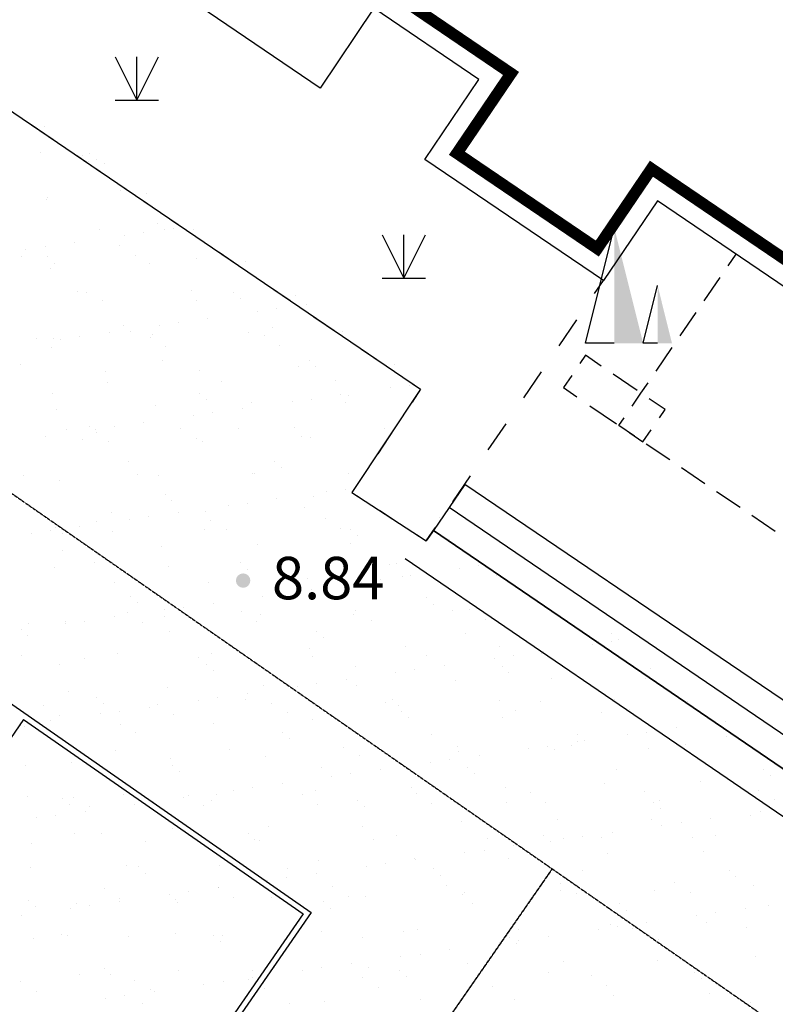
# Model space of a CAD drawing. Units: millimetres. Extents: x -20577 to 694715, y 3098772 to 3375379.
# Drawn here: x 271796 to 284891, y 3314431 to 3331484 of the extents above; entities that cross this region are included whole.
import ezdxf
from ezdxf.enums import TextEntityAlignment as Align

# ---------------------------------------------------------------- set-up
doc = ezdxf.new("R2010")
doc.units = ezdxf.units.MM
doc.linetypes.add('2', pattern=[0])
doc.linetypes.add('DASH', pattern=[0.35, 0.25, -0.1])
for name, color, linetype in [('交通线', 7, 'Continuous'), ('体育设施', 7, 'Continuous'), ('地貌点', 7, 'Continuous'), ('居民地点', 7, 'Continuous'), ('居民地线', 7, 'Continuous'), ('居民地面', 7, 'Continuous'), ('植被面', 3, 'Continuous')]:
    doc.layers.add(name, color=color, linetype=linetype)
doc.styles.add('SZ1', font='txt')

# ---------------------------------------------------------------- blocks, each defined once
blk = doc.blocks.new('820200301')
at = {"color": 0, "linetype": 'Continuous', "lineweight": -3}
for points in [[(-0.75, 1.5), (0, 0)], [(0, 0), (0.75, 1.5)], [(0, 0), (0, 1.5)], [(-0.75, 0), (0.75, 0)]]:
    blk.add_lwpolyline(points, dxfattribs=at)
blk = doc.blocks.new('720100101')
at = {"linetype": '2'}
h = blk.add_hatch(color=0, dxfattribs=at)
edge = h.paths.add_edge_path(flags=0)
edge.add_arc((0, 0), 0.25, 0, 360)
blk = doc.blocks.new('380')
at = {"linetype": '2'}
for points in [[(-0.6, 4), (0.4, 0), (-0.6, 0)], [(0.9, 0), (1.4, 0), (0.9, 2)]]:
    blk.add_hatch(color=0, dxfattribs=at).paths.add_polyline_path(points)
at = {"color": 0, "linetype": 'Continuous', "lineweight": -3}
for points in [[(-0.6, 0), (-1.6, 0), (-0.6, 4)], [(0.9, 0), (0.4, 0), (0.9, 2)]]:
    blk.add_lwpolyline(points, dxfattribs=at)

msp = doc.modelspace()

# ---------------------------------------------------------------- linework, layer by layer
at = {"color": 252}
for p, q in [((272232.665, 3329626.248), (272232.665, 3329626.248)), ((272152.126, 3329191.227), (272152.126, 3329191.227)), ((272876.468, 3329130.476), (272876.468, 3329130.476)), ((272994.43, 3329024.238), (272994.43, 3329024.238)), ((273005.196, 3329159.315), (273005.196, 3329159.315)), ((273133.937, 3329067.617), (273133.937, 3329067.617)), ((273274.432, 3328991.036), (273274.432, 3328991.036)), ((273551.213, 3328522.797), (273551.213, 3328522.797)), ((272266.308, 3328364.6), (272266.308, 3328364.6)), ((272283.206, 3328403.105), (272283.206, 3328403.105)), ((273997.678, 3328479.671), (273997.678, 3328479.671)), ((273184.479, 3327844.474), (273184.479, 3327844.474)), ((274188.211, 3327949.115), (274188.211, 3327949.115)), ((274306.174, 3327842.877), (274306.174, 3327842.877)), ((274458.347, 3327869.047), (274458.347, 3327869.047)), ((274808.873, 3327850.68), (274808.873, 3327850.68)), ((273612.571, 3327750.276), (273612.571, 3327750.276)), ((273942.706, 3327796.636), (273942.706, 3327796.636)), ((271905.297, 3327510.526), (271905.297, 3327510.526)), ((272235.433, 3327556.887), (272235.433, 3327556.887)), ((272751.074, 3327629.297), (272751.074, 3327629.297)), ((273531.721, 3327573.688), (273531.721, 3327573.688)), ((271823.581, 3327384.778), (271823.581, 3327384.778)), ((272284.193, 3327375.364), (272284.193, 3327375.364)), ((273800.957, 3327405.409), (273800.957, 3327405.409)), ((274862.957, 3327341.436), (274862.957, 3327341.436)), ((272333.748, 3327179.962), (272333.748, 3327179.962)), ((272402.155, 3327269.127), (272402.155, 3327269.127)), ((274048.219, 3327256.528), (274048.219, 3327256.528)), ((275710.145, 3327292.05), (275710.145, 3327292.05)), ((274770.21, 3326799.605), (274770.21, 3326799.605)), ((272792.833, 3326778.973), (272792.833, 3326778.973)), ((272958.939, 3326767.686), (272958.939, 3326767.686)), ((273235.021, 3326621.331), (273235.021, 3326621.331)), ((274859.415, 3326627.537), (274859.415, 3326627.537)), ((275499.954, 3326767.754), (275499.954, 3326767.754)), ((275617.917, 3326661.517), (275617.917, 3326661.517)), ((276573.886, 3326704.103), (276573.886, 3326704.103)), ((276248.928, 3326474.457), (276248.928, 3326474.457)), ((276764.568, 3326546.867), (276764.568, 3326546.867)), ((275057.295, 3326307.118), (275057.295, 3326307.118)), ((275918.792, 3326428.096), (275918.792, 3326428.096)), ((273595.936, 3326194.004), (273595.936, 3326194.004)), ((274211.519, 3326188.346), (274211.519, 3326188.346)), ((274541.654, 3326234.707), (274541.654, 3326234.707)), ((276174.7, 3326160.076), (276174.7, 3326160.076)), ((272080.869, 3325967.43), (272080.869, 3325967.43)), ((272384.29, 3325956.819), (272384.29, 3325956.819)), ((272504.245, 3325948.597), (272504.245, 3325948.597)), ((272834.381, 3325994.957), (272834.381, 3325994.957)), ((273350.022, 3326067.368), (273350.022, 3326067.368)), ((273713.899, 3326087.766), (273713.899, 3326087.766)), ((274058.246, 3325988.062), (274058.246, 3325988.062)), ((274098.761, 3326033.385), (274098.761, 3326033.385)), ((275760.687, 3326068.907), (275760.687, 3326068.907)), ((276035.622, 3326008.694), (276035.622, 3326008.694)), ((277385.081, 3326075.113), (277385.081, 3326075.113)), ((272350.106, 3325799.151), (272350.106, 3325799.151)), ((274327.483, 3325819.783), (274327.483, 3325819.783)), ((276304.859, 3325840.415), (276304.859, 3325840.415)), ((271809.881, 3325514.016), (271809.881, 3325514.016)), ((274270.682, 3325586.325), (274270.682, 3325586.325)), ((276624.427, 3325480.96), (276624.427, 3325480.96)), ((276811.698, 3325586.393), (276811.698, 3325586.393)), ((276929.66, 3325480.156), (276929.66, 3325480.156)), ((278286.353, 3325516.483), (278286.353, 3325516.483)), ((273285.563, 3325398.188), (273285.563, 3325398.188)), ((274909.956, 3325404.394), (274909.956, 3325404.394)), ((273319.358, 3325193.347), (273319.358, 3325193.347)), ((275296.735, 3325213.978), (275296.735, 3325213.978)), ((277274.111, 3325234.61), (277274.111, 3325234.61)), ((278225.013, 3325105.917), (278225.013, 3325105.917)), ((278555.149, 3325152.277), (278555.149, 3325152.277)), ((272366.664, 3325012.575), (272366.664, 3325012.575)), ((274907.68, 3325012.643), (274907.68, 3325012.643)), ((276847.876, 3324912.527), (276847.876, 3324912.527)), ((277363.516, 3324984.938), (277363.516, 3324984.938)), ((277486.444, 3324978.715), (277486.444, 3324978.715)), ((274149.303, 3324810.242), (274149.303, 3324810.242)), ((275025.642, 3324906.405), (275025.642, 3324906.405)), ((275656.243, 3324745.188), (275656.243, 3324745.188)), ((275811.229, 3324845.764), (275811.229, 3324845.764)), ((276517.74, 3324866.167), (276517.74, 3324866.167)), ((277435.623, 3324851.97), (277435.623, 3324851.97)), ((272434.832, 3324733.676), (272434.832, 3324733.676)), ((274810.467, 3324626.417), (274810.467, 3324626.417)), ((275140.602, 3324672.777), (275140.602, 3324672.777)), ((273003.662, 3324438.893), (273003.662, 3324438.893)), ((273433.329, 3324433.027), (273433.329, 3324433.027)), ((273948.97, 3324505.438), (273948.97, 3324505.438)), ((274584.771, 3324402.435), (274584.771, 3324402.435)), ((275582.426, 3324404.965), (275582.426, 3324404.965)), ((276562.148, 3324423.067), (276562.148, 3324423.067)), ((278123.441, 3324405.033), (278123.441, 3324405.033)), ((272241.696, 3324265.688), (272241.696, 3324265.688)), ((272607.394, 3324381.804), (272607.394, 3324381.804)), ((273103.193, 3324386.667), (273103.193, 3324386.667)), ((273121.624, 3324332.655), (273121.624, 3324332.655)), ((274854.008, 3324234.156), (274854.008, 3324234.156)), ((276674.969, 3324257.817), (276674.969, 3324257.817)), ((276831.384, 3324254.788), (276831.384, 3324254.788)), ((272876.631, 3324213.525), (272876.631, 3324213.525)), ((273336.104, 3324175.045), (273336.104, 3324175.045)), ((274960.498, 3324181.251), (274960.498, 3324181.251)), ((273678.407, 3323831.214), (273678.407, 3323831.214)), ((276219.423, 3323831.282), (276219.423, 3323831.282)), ((276337.386, 3323725.045), (276337.386, 3323725.045)), ((271868.507, 3323587.089), (271868.507, 3323587.089)), ((273845.883, 3323607.72), (273845.883, 3323607.72)), ((274199.845, 3323587.099), (274199.845, 3323587.099)), ((275823.26, 3323628.352), (275823.26, 3323628.352)), ((275861.771, 3323622.621), (275861.771, 3323622.621)), ((277486.164, 3323628.827), (277486.164, 3323628.827)), ((272485.374, 3323510.533), (272485.374, 3323510.533)), ((274315.405, 3323257.532), (274315.405, 3323257.532)), ((276894.169, 3323223.604), (276894.169, 3323223.604)), ((277116.688, 3323304.237), (277116.688, 3323304.237)), ((277446.824, 3323350.598), (277446.824, 3323350.598)), ((274433.368, 3323151.294), (274433.368, 3323151.294)), ((275409.415, 3323064.487), (275409.415, 3323064.487)), ((275739.55, 3323110.848), (275739.55, 3323110.848)), ((276255.191, 3323183.259), (276255.191, 3323183.259)), ((276725.511, 3323034.674), (276725.511, 3323034.674)), ((273386.646, 3322951.902), (273386.646, 3322951.902)), ((274032.277, 3322871.098), (274032.277, 3322871.098)), ((274547.918, 3322943.509), (274547.918, 3322943.509)), ((275011.04, 3322958.108), (275011.04, 3322958.108)), ((272840.644, 3322703.759), (272840.644, 3322703.759)), ((273133.92, 3322796.177), (273133.92, 3322796.177)), ((273702.141, 3322824.737), (273702.141, 3322824.737)), ((275111.296, 3322816.809), (275111.296, 3322816.809)), ((277088.673, 3322837.441), (277088.673, 3322837.441)), ((279066.049, 3322858.072), (279066.049, 3322858.072)), ((271994.868, 3322584.988), (271994.868, 3322584.988)), ((272325.004, 3322631.348), (272325.004, 3322631.348)), ((272411.387, 3322683.781), (272411.387, 3322683.781)), ((272529.35, 3322577.544), (272529.35, 3322577.544)), ((273403.156, 3322627.898), (273403.156, 3322627.898)), ((274990.151, 3322649.853), (274990.151, 3322649.853)), ((275380.533, 3322648.53), (275380.533, 3322648.53)), ((277357.909, 3322669.162), (277357.909, 3322669.162)), ((277531.167, 3322649.921), (277531.167, 3322649.921)), ((277649.129, 3322543.684), (277649.129, 3322543.684)), ((274250.386, 3322363.956), (274250.386, 3322363.956)), ((275912.312, 3322399.478), (275912.312, 3322399.478)), ((277536.706, 3322405.684), (277536.706, 3322405.684)), ((279251.177, 3322482.25), (279251.177, 3322482.25)), ((272535.915, 3322287.389), (272535.915, 3322287.389)), ((273086.133, 3322076.103), (273086.133, 3322076.103)), ((274372.409, 3322022.094), (274372.409, 3322022.094)), ((275627.149, 3322076.171), (275627.149, 3322076.171)), ((276349.785, 3322042.726), (276349.785, 3322042.726)), ((278205.912, 3322042.243), (278205.912, 3322042.243)), ((278327.162, 3322063.357), (278327.162, 3322063.357)), ((279753.045, 3322028.418), (279753.045, 3322028.418)), ((272395.032, 3322001.462), (272395.032, 3322001.462)), ((275745.111, 3321969.934), (275745.111, 3321969.934)), ((278437.979, 3321847.054), (278437.979, 3321847.054)), ((278561.412, 3321861.079), (278561.412, 3321861.079)), ((279422.909, 3321982.058), (279422.909, 3321982.058)), ((280062.372, 3321853.26), (280062.372, 3321853.26)), ((273437.188, 3321728.759), (273437.188, 3321728.759)), ((275061.582, 3321734.965), (275061.582, 3321734.965)), ((276776.053, 3321811.531), (276776.053, 3321811.531)), ((277715.636, 3321742.308), (277715.636, 3321742.308)), ((278045.772, 3321788.668), (278045.772, 3321788.668)), ((273723.13, 3321502.421), (273723.13, 3321502.421)), ((276008.363, 3321502.558), (276008.363, 3321502.558)), ((276338.498, 3321548.918), (276338.498, 3321548.918)), ((276854.139, 3321621.329), (276854.139, 3321621.329)), ((273841.093, 3321396.183), (273841.093, 3321396.183)), ((275146.866, 3321381.579), (275146.866, 3321381.579)), ((276301.894, 3321468.493), (276301.894, 3321468.493)), ((278842.91, 3321468.561), (278842.91, 3321468.561)), ((278960.873, 3321362.323), (278960.873, 3321362.323)), ((273660.445, 3321210.551), (273660.445, 3321210.551)), ((274301.089, 3321262.808), (274301.089, 3321262.808)), ((274631.225, 3321309.168), (274631.225, 3321309.168)), ((275637.821, 3321231.183), (275637.821, 3321231.183)), ((275962.854, 3321176.335), (275962.854, 3321176.335)), ((277587.248, 3321182.541), (277587.248, 3321182.541)), ((277615.198, 3321251.814), (277615.198, 3321251.814)), ((279301.719, 3321259.107), (279301.719, 3321259.107)), ((279592.574, 3321272.446), (279592.574, 3321272.446)), ((280963.645, 3321294.629), (280963.645, 3321294.629)), ((271952.305, 3321021.64), (271952.305, 3321021.64)), ((272586.457, 3321064.246), (272586.457, 3321064.246)), ((272593.816, 3321023.058), (272593.816, 3321023.058)), ((272923.952, 3321069.419), (272923.952, 3321069.419)), ((273439.592, 3321141.829), (273439.592, 3321141.829)), ((273929.681, 3321042.272), (273929.681, 3321042.272)), ((274300.928, 3321140.812), (274300.928, 3321140.812)), ((275907.058, 3321062.903), (275907.058, 3321062.903)), ((277884.435, 3321083.535), (277884.435, 3321083.535)), ((279861.811, 3321104.167), (279861.811, 3321104.167)), ((271819.112, 3320928.67), (271819.112, 3320928.67)), ((271937.075, 3320822.433), (271937.075, 3320822.433)), ((274397.876, 3320894.742), (274397.876, 3320894.742)), ((276938.892, 3320894.81), (276938.892, 3320894.81)), ((279517.656, 3320860.882), (279517.656, 3320860.882)), ((282058.672, 3320860.95), (282058.672, 3320860.95)), ((277056.855, 3320788.573), (277056.855, 3320788.573)), ((281729.131, 3320659.878), (281729.131, 3320659.878)), ((281827.385, 3320706.683), (281827.385, 3320706.683)), ((282059.266, 3320706.238), (282059.266, 3320706.238)), ((282176.634, 3320754.713), (282176.634, 3320754.713)), ((273487.73, 3320505.616), (273487.73, 3320505.616)), ((275112.123, 3320511.822), (275112.123, 3320511.822)), ((276826.594, 3320588.388), (276826.594, 3320588.388)), ((278488.52, 3320623.911), (278488.52, 3320623.911)), ((278853.687, 3320477.731), (278853.687, 3320477.731)), ((280112.914, 3320630.117), (280112.914, 3320630.117)), ((280831.063, 3320498.362), (280831.063, 3320498.362)), ((280867.633, 3320538.899), (280867.633, 3320538.899)), ((271825.804, 3320470.094), (271825.804, 3320470.094)), ((272493.858, 3320320.992), (272493.858, 3320320.992)), ((272921.557, 3320415.836), (272921.557, 3320415.836)), ((274898.934, 3320436.467), (274898.934, 3320436.467)), ((275034.874, 3320321.06), (275034.874, 3320321.06)), ((276876.31, 3320457.099), (276876.31, 3320457.099)), ((280021.857, 3320420.128), (280021.857, 3320420.128)), ((280351.993, 3320466.489), (280351.993, 3320466.489)), ((275152.836, 3320214.822), (275152.836, 3320214.822)), ((277613.638, 3320287.132), (277613.638, 3320287.132)), ((278314.584, 3320180.378), (278314.584, 3320180.378)), ((278644.72, 3320226.739), (278644.72, 3320226.739)), ((279160.36, 3320299.149), (279160.36, 3320299.149)), ((280154.654, 3320287.2), (280154.654, 3320287.2)), ((280272.616, 3320180.963), (280272.616, 3320180.963)), ((282733.418, 3320253.272), (282733.418, 3320253.272)), ((276937.446, 3319986.989), (276937.446, 3319986.989)), ((277453.087, 3320059.399), (277453.087, 3320059.399)), ((279352.261, 3320035.964), (279352.261, 3320035.964)), ((281014.187, 3320071.486), (281014.187, 3320071.486)), ((282638.58, 3320077.692), (282638.58, 3320077.692)), ((272636.999, 3319841.103), (272636.999, 3319841.103)), ((274351.47, 3319917.669), (274351.47, 3319917.669)), ((275745.814, 3319819.65), (275745.814, 3319819.65)), ((276013.396, 3319953.192), (276013.396, 3319953.192)), ((276607.311, 3319940.628), (276607.311, 3319940.628)), ((277637.79, 3319959.398), (277637.79, 3319959.398)), ((273130.856, 3319747.31), (273130.856, 3319747.31)), ((273248.818, 3319641.072), (273248.818, 3319641.072)), ((274186.97, 3319624.924), (274186.97, 3319624.924)), ((274900.037, 3319700.878), (274900.037, 3319700.878)), ((275230.173, 3319747.239), (275230.173, 3319747.239)), ((275709.62, 3319713.382), (275709.62, 3319713.382)), ((276164.346, 3319645.556), (276164.346, 3319645.556)), ((278141.723, 3319666.188), (278141.723, 3319666.188)), ((278250.636, 3319713.45), (278250.636, 3319713.45)), ((280119.099, 3319686.819), (280119.099, 3319686.819)), ((280829.399, 3319679.522), (280829.399, 3319679.522)), ((282096.476, 3319707.451), (282096.476, 3319707.451)), ((283370.415, 3319679.59), (283370.415, 3319679.59)), ((272209.593, 3319604.293), (272209.593, 3319604.293)), ((273192.764, 3319461.129), (273192.764, 3319461.129)), ((273522.9, 3319507.489), (273522.9, 3319507.489)), ((274038.54, 3319579.9), (274038.54, 3319579.9)), ((274456.207, 3319456.645), (274456.207, 3319456.645)), ((276433.583, 3319477.277), (276433.583, 3319477.277)), ((278368.598, 3319607.212), (278368.598, 3319607.212)), ((278410.96, 3319497.909), (278410.96, 3319497.909)), ((280388.336, 3319518.54), (280388.336, 3319518.54)), ((281877.927, 3319483.54), (281877.927, 3319483.54)), ((282365.713, 3319539.172), (282365.713, 3319539.172)), ((283488.378, 3319573.352), (283488.378, 3319573.352)), ((283539.853, 3319519.062), (283539.853, 3319519.062)), ((272331.267, 3319340.15), (272331.267, 3319340.15)), ((272478.83, 3319436.014), (272478.83, 3319436.014)), ((273538.271, 3319282.473), (273538.271, 3319282.473)), ((275162.665, 3319288.679), (275162.665, 3319288.679)), ((276877.136, 3319365.245), (276877.136, 3319365.245)), ((278539.062, 3319400.768), (278539.062, 3319400.768)), ((280163.456, 3319406.974), (280163.456, 3319406.974)), ((284035.352, 3319337.698), (284035.352, 3319337.698)), ((271815.626, 3319267.739), (271815.626, 3319267.739)), ((271876.345, 3319246.951), (271876.345, 3319246.951)), ((273805.602, 3319139.631), (273805.602, 3319139.631)), ((276346.617, 3319139.699), (276346.617, 3319139.699)), ((282658.214, 3319144.309), (282658.214, 3319144.309)), ((283173.855, 3319216.72), (283173.855, 3319216.72)), ((276464.58, 3319033.462), (276464.58, 3319033.462)), ((278925.381, 3319105.771), (278925.381, 3319105.771)), ((281466.397, 3319105.839), (281466.397, 3319105.839)), ((281466.581, 3318976.97), (281466.581, 3318976.97)), ((281584.36, 3318999.602), (281584.36, 3318999.602)), ((282328.078, 3319097.948), (282328.078, 3319097.948)), ((284045.161, 3319071.911), (284045.161, 3319071.911)), ((273448.082, 3318830.209), (273448.082, 3318830.209)), ((275425.459, 3318850.841), (275425.459, 3318850.841)), ((277402.835, 3318871.473), (277402.835, 3318871.473)), ((279380.212, 3318892.104), (279380.212, 3318892.104)), ((279402.803, 3318812.821), (279402.803, 3318812.821)), ((280620.805, 3318858.199), (280620.805, 3318858.199)), ((280950.941, 3318904.559), (280950.941, 3318904.559)), ((281064.728, 3318848.343), (281064.728, 3318848.343)), ((281357.588, 3318912.736), (281357.588, 3318912.736)), ((282689.122, 3318854.549), (282689.122, 3318854.549)), ((283334.965, 3318933.367), (283334.965, 3318933.367)), ((284403.593, 3318931.115), (284403.593, 3318931.115)), ((272687.541, 3318617.96), (272687.541, 3318617.96)), ((274402.012, 3318694.526), (274402.012, 3318694.526)), ((276063.938, 3318730.049), (276063.938, 3318730.049)), ((277688.331, 3318736.255), (277688.331, 3318736.255)), ((278913.532, 3318618.449), (278913.532, 3318618.449)), ((279243.668, 3318664.809), (279243.668, 3318664.809)), ((279759.308, 3318737.22), (279759.308, 3318737.22)), ((271901.583, 3318565.881), (271901.583, 3318565.881)), ((274442.599, 3318565.949), (274442.599, 3318565.949)), ((274560.562, 3318459.711), (274560.562, 3318459.711)), ((277021.363, 3318532.021), (277021.363, 3318532.021)), ((278052.035, 3318497.47), (278052.035, 3318497.47)), ((279562.379, 3318532.089), (279562.379, 3318532.089)), ((282141.143, 3318498.161), (282141.143, 3318498.161)), ((284682.159, 3318498.229), (284682.159, 3318498.229)), ((276344.761, 3318257.72), (276344.761, 3318257.72)), ((277206.259, 3318378.699), (277206.259, 3318378.699)), ((277536.394, 3318425.059), (277536.394, 3318425.059)), ((279680.342, 3318425.851), (279680.342, 3318425.851)), ((281928.469, 3318260.397), (281928.469, 3318260.397)), ((283590.395, 3318295.919), (283590.395, 3318295.919)), ((284800.121, 3318391.992), (284800.121, 3318391.992)), ((275498.985, 3318138.949), (275498.985, 3318138.949)), ((275829.121, 3318185.309), (275829.121, 3318185.309)), ((276927.678, 3318142.102), (276927.678, 3318142.102)), ((278589.604, 3318177.625), (278589.604, 3318177.625)), ((280213.998, 3318183.831), (280213.998, 3318183.831)), ((280645.625, 3318101.193), (280645.625, 3318101.193)), ((282623.001, 3318121.824), (282623.001, 3318121.824)), ((284600.378, 3318142.456), (284600.378, 3318142.456)), ((271926.887, 3318023.808), (271926.887, 3318023.808)), ((272538.581, 3317992.198), (272538.581, 3317992.198)), ((272736.118, 3318018.666), (272736.118, 3318018.666)), ((273588.813, 3318059.33), (273588.813, 3318059.33)), ((274121.848, 3317945.559), (274121.848, 3317945.559)), ((274637.488, 3318017.97), (274637.488, 3318017.97)), ((274713.495, 3318039.298), (274713.495, 3318039.298)), ((275117.345, 3317958.27), (275117.345, 3317958.27)), ((275213.207, 3318065.536), (275213.207, 3318065.536)), ((276690.871, 3318059.93), (276690.871, 3318059.93)), ((277658.361, 3317958.338), (277658.361, 3317958.338)), ((278668.248, 3318080.561), (278668.248, 3318080.561)), ((280237.125, 3317924.411), (280237.125, 3317924.411)), ((280914.861, 3317932.914), (280914.861, 3317932.914)), ((282778.141, 3317924.479), (282778.141, 3317924.479)), ((282892.238, 3317953.545), (282892.238, 3317953.545)), ((284869.614, 3317974.177), (284869.614, 3317974.177)), ((272656.544, 3317885.961), (272656.544, 3317885.961)), ((272930.215, 3317778.22), (272930.215, 3317778.22)), ((273005.355, 3317850.387), (273005.355, 3317850.387)), ((273791.712, 3317899.199), (273791.712, 3317899.199)), ((274982.732, 3317871.019), (274982.732, 3317871.019)), ((276960.108, 3317891.651), (276960.108, 3317891.651)), ((277776.323, 3317852.101), (277776.323, 3317852.101)), ((278937.485, 3317912.282), (278937.485, 3317912.282)), ((282896.103, 3317818.241), (282896.103, 3317818.241)), ((284634.3, 3317775.769), (284634.3, 3317775.769)), ((272084.439, 3317659.449), (272084.439, 3317659.449)), ((272414.574, 3317705.81), (272414.574, 3317705.81)), ((279453.344, 3317589.678), (279453.344, 3317589.678)), ((281115.27, 3317625.2), (281115.27, 3317625.2)), ((282739.664, 3317631.406), (282739.664, 3317631.406)), ((283257.162, 3317582.379), (283257.162, 3317582.379)), ((283772.803, 3317654.79), (283772.803, 3317654.79)), ((284454.135, 3317707.972), (284454.135, 3317707.972)), ((274452.553, 3317471.383), (274452.553, 3317471.383)), ((276114.479, 3317506.906), (276114.479, 3317506.906)), ((277738.873, 3317513.112), (277738.873, 3317513.112)), ((282065.529, 3317415.04), (282065.529, 3317415.04)), ((282927.026, 3317536.019), (282927.026, 3317536.019)), ((272738.082, 3317394.817), (272738.082, 3317394.817)), ((273213.327, 3317384.52), (273213.327, 3317384.52)), ((273974.607, 3317244.583), (273974.607, 3317244.583)), ((275754.343, 3317384.588), (275754.343, 3317384.588)), ((275872.305, 3317278.351), (275872.305, 3317278.351)), ((275951.984, 3317265.214), (275951.984, 3317265.214)), ((277929.361, 3317285.846), (277929.361, 3317285.846)), ((278333.107, 3317350.66), (278333.107, 3317350.66)), ((279906.737, 3317306.478), (279906.737, 3317306.478)), ((280874.122, 3317350.728), (280874.122, 3317350.728)), ((280992.085, 3317244.491), (280992.085, 3317244.491)), ((281219.753, 3317296.269), (281219.753, 3317296.269)), ((281549.889, 3317342.63), (281549.889, 3317342.63)), ((281884.114, 3317327.109), (281884.114, 3317327.109)), ((283452.886, 3317316.8), (283452.886, 3317316.8)), ((283861.49, 3317347.741), (283861.49, 3317347.741)), ((271997.231, 3317223.951), (271997.231, 3317223.951)), ((279842.616, 3317102.88), (279842.616, 3317102.88)), ((280358.256, 3317175.29), (280358.256, 3317175.29)), ((283640.937, 3317072.776), (283640.937, 3317072.776)), ((276978.22, 3316918.959), (276978.22, 3316918.959)), ((278640.146, 3316954.482), (278640.146, 3316954.482)), ((278650.983, 3316935.54), (278650.983, 3316935.54)), ((279512.48, 3317056.519), (279512.48, 3317056.519)), ((280264.539, 3316960.688), (280264.539, 3316960.688)), ((281979.011, 3317037.254), (281979.011, 3317037.254)), ((271977.429, 3316800.665), (271977.429, 3316800.665)), ((273639.355, 3316836.187), (273639.355, 3316836.187)), ((273850.325, 3316810.838), (273850.325, 3316810.838)), ((275263.749, 3316842.393), (275263.749, 3316842.393)), ((276429.088, 3316776.91), (276429.088, 3316776.91)), ((277805.207, 3316816.769), (277805.207, 3316816.769)), ((278135.342, 3316863.13), (278135.342, 3316863.13)), ((278970.104, 3316776.978), (278970.104, 3316776.978)), ((281548.868, 3316743.05), (281548.868, 3316743.05)), ((284089.884, 3316743.118), (284089.884, 3316743.118)), ((273968.287, 3316704.6), (273968.287, 3316704.6)), ((276097.933, 3316577.019), (276097.933, 3316577.019)), ((276428.069, 3316623.38), (276428.069, 3316623.38)), ((276943.709, 3316695.79), (276943.709, 3316695.79)), ((279088.067, 3316670.74), (279088.067, 3316670.74)), ((284207.847, 3316636.88), (284207.847, 3316636.88)), ((273262.644, 3316433.04), (273262.644, 3316433.04)), ((274720.796, 3316383.63), (274720.796, 3316383.63)), ((275236.436, 3316456.041), (275236.436, 3316456.041)), ((275240.02, 3316453.671), (275240.02, 3316453.671)), ((277217.397, 3316474.303), (277217.397, 3316474.303)), ((279194.773, 3316494.935), (279194.773, 3316494.935)), ((281165.812, 3316402.057), (281165.812, 3316402.057)), ((281172.15, 3316515.566), (281172.15, 3316515.566)), ((282790.206, 3316408.263), (282790.206, 3316408.263)), ((283149.526, 3316536.198), (283149.526, 3316536.198)), ((284504.677, 3316484.829), (284504.677, 3316484.829)), ((271946.306, 3316237.087), (271946.306, 3316237.087)), ((273529.163, 3316216.291), (273529.163, 3316216.291)), ((273531.88, 3316264.761), (273531.88, 3316264.761)), ((274390.66, 3316337.269), (274390.66, 3316337.269)), ((274503.095, 3316248.24), (274503.095, 3316248.24)), ((275509.257, 3316285.392), (275509.257, 3316285.392)), ((276165.021, 3316283.763), (276165.021, 3316283.763)), ((277486.633, 3316306.024), (277486.633, 3316306.024)), ((277789.415, 3316289.969), (277789.415, 3316289.969)), ((279464.01, 3316326.656), (279464.01, 3316326.656)), ((279503.886, 3316366.535), (279503.886, 3316366.535)), ((281441.386, 3316347.287), (281441.386, 3316347.287)), ((283418.763, 3316367.919), (283418.763, 3316367.919)), ((272064.269, 3316130.85), (272064.269, 3316130.85)), ((272683.387, 3316097.52), (272683.387, 3316097.52)), ((272788.624, 3316171.674), (272788.624, 3316171.674)), ((273013.522, 3316143.88), (273013.522, 3316143.88)), ((274525.07, 3316203.159), (274525.07, 3316203.159)), ((277066.086, 3316203.227), (277066.086, 3316203.227)), ((277184.049, 3316096.99), (277184.049, 3316096.99)), ((279644.85, 3316169.299), (279644.85, 3316169.299)), ((282185.866, 3316169.367), (282185.866, 3316169.367)), ((282303.828, 3316063.13), (282303.828, 3316063.13)), ((284371.751, 3316092.861), (284371.751, 3316092.861)), ((284764.63, 3316135.44), (284764.63, 3316135.44)), ((271821.89, 3315976.541), (271821.89, 3315976.541)), ((283525.974, 3315974.089), (283525.974, 3315974.089)), ((283856.11, 3316020.45), (283856.11, 3316020.45)), ((278455.886, 3315700.22), (278455.886, 3315700.22)), ((278690.688, 3315731.339), (278690.688, 3315731.339)), ((280315.081, 3315737.545), (280315.081, 3315737.545)), ((280433.262, 3315720.851), (280433.262, 3315720.851)), ((281818.701, 3315734.34), (281818.701, 3315734.34)), ((282029.552, 3315814.111), (282029.552, 3315814.111)), ((282148.837, 3315780.7), (282148.837, 3315780.7)), ((282410.639, 3315741.483), (282410.639, 3315741.483)), ((282664.477, 3315853.111), (282664.477, 3315853.111)), ((283691.478, 3315849.633), (283691.478, 3315849.633)), ((284388.015, 3315762.114), (284388.015, 3315762.114)), ((272027.971, 3315577.522), (272027.971, 3315577.522)), ((272523.756, 3315638.325), (272523.756, 3315638.325)), ((272621.052, 3315629.409), (272621.052, 3315629.409)), ((273689.897, 3315613.044), (273689.897, 3315613.044)), ((274501.133, 3315658.956), (274501.133, 3315658.956)), ((275162.068, 3315629.477), (275162.068, 3315629.477)), ((275314.29, 3315619.25), (275314.29, 3315619.25)), ((276478.509, 3315679.588), (276478.509, 3315679.588)), ((277028.762, 3315695.816), (277028.762, 3315695.816)), ((277740.832, 3315595.549), (277740.832, 3315595.549)), ((280281.848, 3315595.617), (280281.848, 3315595.617)), ((280441.564, 3315540.95), (280441.564, 3315540.95)), ((280957.204, 3315613.361), (280957.204, 3315613.361)), ((282860.612, 3315561.689), (282860.612, 3315561.689)), ((275280.031, 3315523.239), (275280.031, 3315523.239)), ((279249.931, 3315373.611), (279249.931, 3315373.611)), ((280111.428, 3315494.59), (280111.428, 3315494.59)), ((280399.81, 3315489.38), (280399.81, 3315489.38)), ((278404.154, 3315254.84), (278404.154, 3315254.84)), ((278734.29, 3315301.2), (278734.29, 3315301.2)), ((284555.219, 3315261.686), (284555.219, 3315261.686)), ((273258.05, 3315055.727), (273258.05, 3315055.727)), ((274553.637, 3315025.097), (274553.637, 3315025.097)), ((275836.814, 3315021.799), (275836.814, 3315021.799)), ((276215.563, 3315060.62), (276215.563, 3315060.62)), ((277027.017, 3315061.45), (277027.017, 3315061.45)), ((277542.657, 3315133.861), (277542.657, 3315133.861)), ((277839.957, 3315066.826), (277839.957, 3315066.826)), ((278377.83, 3315021.867), (278377.83, 3315021.867)), ((279554.428, 3315143.392), (279554.428, 3315143.392)), ((281216.354, 3315178.914), (281216.354, 3315178.914)), ((282840.748, 3315185.12), (282840.748, 3315185.12)), ((272839.166, 3314948.531), (272839.166, 3314948.531)), ((273376.012, 3314949.489), (273376.012, 3314949.489)), ((273789.169, 3314847.413), (273789.169, 3314847.413)), ((275766.545, 3314868.045), (275766.545, 3314868.045)), ((275835.384, 3314894.111), (275835.384, 3314894.111)), ((276696.881, 3315015.09), (276696.881, 3315015.09)), ((277743.922, 3314888.677), (277743.922, 3314888.677)), ((278495.792, 3314915.629), (278495.792, 3314915.629)), ((279721.298, 3314909.308), (279721.298, 3314909.308)), ((280956.594, 3314987.939), (280956.594, 3314987.939)), ((281698.675, 3314929.94), (281698.675, 3314929.94)), ((283497.609, 3314988.007), (283497.609, 3314988.007)), ((283615.572, 3314881.769), (283615.572, 3314881.769)), ((283676.051, 3314950.571), (283676.051, 3314950.571)), ((271811.792, 3314826.782), (271811.792, 3314826.782)), ((274058.405, 3314679.134), (274058.405, 3314679.134)), ((274989.608, 3314775.34), (274989.608, 3314775.34)), ((275319.744, 3314821.7), (275319.744, 3314821.7)), ((276035.782, 3314699.766), (276035.782, 3314699.766)), ((278013.158, 3314720.398), (278013.158, 3314720.398)), ((279990.535, 3314741.029), (279990.535, 3314741.029)), ((281967.912, 3314761.661), (281967.912, 3314761.661)), ((283945.288, 3314782.292), (283945.288, 3314782.292)), ((272081.029, 3314658.503), (272081.029, 3314658.503)), ((273282.335, 3314535.59), (273282.335, 3314535.59)), ((273612.47, 3314581.951), (273612.47, 3314581.951)), ((274128.111, 3314654.361), (274128.111, 3314654.361)), ((278741.229, 3314508.196), (278741.229, 3314508.196)), ((280365.623, 3314514.402), (280365.623, 3314514.402)), ((282080.094, 3314590.968), (282080.094, 3314590.968)), ((283742.02, 3314626.49), (283742.02, 3314626.49)), ((273932.796, 3314448.048), (273932.796, 3314448.048)), ((276473.811, 3314448.116), (276473.811, 3314448.116)), ((277079.303, 3314472.673), (277079.303, 3314472.673)), ((284455.058, 3314458.52), (284455.058, 3314458.52))]:
    msp.add_line(p, q, dxfattribs=at)
msp.add_lwpolyline([(245131.169, 3323410.136), (256549.605, 3340159.572), (278744.913, 3325082.563), (277552.913, 3323296.539), (278842.93, 3322456.539), (278966.394, 3322637.698), (288872.554, 3315886.447)], dxfattribs=at)
msp.add_lwpolyline([(245131.169, 3323410.136), (256549.605, 3340159.572), (278744.913, 3325082.563), (277552.913, 3323296.539), (278842.93, 3322456.539), (278966.394, 3322637.698), (288872.554, 3315886.447)])
at = {"layer": '交通线', "color": 7, "linetype": 'Continuous', "lineweight": -3, "ltscale": 0.5}
for points in [[(271963.013, 3329689.427), (272374.038, 3329410.223)], [(272785.062, 3329131.019), (273196.086, 3328851.816)], [(273607.11, 3328572.612), (274018.135, 3328293.408)], [(274429.159, 3328014.204), (274840.183, 3327735)], [(275251.207, 3327455.796), (275662.232, 3327176.592)], [(281759.432, 3326739.198), (281912.932, 3326964.601)], [(276073.256, 3326897.389), (276484.28, 3326618.185)], [(276895.304, 3326338.981), (277306.328, 3326059.777)], [(281145.432, 3325837.586), (281452.432, 3326288.392)], [(277717.353, 3325780.573), (278128.377, 3325501.369)], [(280531.431, 3324935.973), (280838.432, 3325386.779)], [(278539.401, 3325222.165), (278744.913, 3325082.563), (278595.913, 3324859.31)], [(278297.913, 3324412.804), (277999.913, 3323966.298)], [(279917.431, 3324034.361), (280224.431, 3324485.167)], [(279303.431, 3323132.748), (279610.431, 3323583.554)], [(277701.913, 3323519.792), (277552.913, 3323296.539), (277714.165, 3323191.539)], [(278036.669, 3322981.539), (278359.174, 3322771.539)], [(278681.678, 3322561.539), (278842.93, 3322456.539), (278996.431, 3322681.942)]]:
    msp.add_lwpolyline(points, dxfattribs=at)
at = {"layer": '体育设施', "linetype": 'DASH'}
for p, q in [((261227.719, 3330519.852), (281025.001, 3316776.576)), ((281025.001, 3316776.576), (272414.069, 3304372.47)), ((272414.069, 3304372.47), (281025.001, 3316776.576)), ((281025.001, 3316776.576), (300822.283, 3303033.301))]:
    msp.add_line(p, q, dxfattribs=at)
at = {"layer": '体育设施'}
for p, q in [((261981.33, 3326344.679), (276849.828, 3316022.966)), ((271864.018, 3319362.382), (266788.7, 3312051.352)), ((271864.018, 3319362.382), (276710.655, 3315997.845)), ((276710.655, 3315997.845), (271635.338, 3308686.816)), ((276849.828, 3316022.966), (271660.458, 3308547.643))]:
    msp.add_line(p, q, dxfattribs=at)
at = {"layer": '居民地线', "color": 7, "linetype": 'Continuous', "lineweight": -3, "ltscale": 0.5}
for points in [[(284071.339, 3327222.371), (284209.752, 3327424.92)], [(283656.101, 3326614.724), (283932.926, 3327019.822)], [(283240.863, 3326007.077), (283517.688, 3326412.175)], [(282825.625, 3325399.43), (283102.45, 3325804.528)], [(282410.364, 3324791.799), (282563.051, 3325015.187), (282687.212, 3325196.881)], [(282451.898, 3324270.671), (282180.35, 3324455.279), (282271.93, 3324589.264)], [(283061.456, 3323858.245), (282654.892, 3324132.912)], [(283671.303, 3323446.245), (283264.739, 3323720.911)], [(279509.631, 3323435.652), (279238.031, 3323036.647), (278966.331, 3322637.741), (278842.93, 3322456.539)], [(289433.969, 3316714.049), (279509.631, 3323435.652)], [(284281.15, 3323034.244), (283874.586, 3323308.911)], [(289153.269, 3316300.243), (279238.031, 3323036.647)], [(284890.997, 3322622.244), (284484.433, 3322896.911)], [(288872.568, 3315886.437), (278966.331, 3322637.741)], [(288382.149, 3315392.854), (278475.911, 3322144.158)]]:
    msp.add_lwpolyline(points, dxfattribs=at)
at = {"layer": '居民地面', "color": 7, "linetype": 'Continuous', "lineweight": -3, "ltscale": 0.5}
msp.add_lwpolyline([(291469, 3347066.955), (295985.363, 3344003.354), (294744.562, 3342189.228), (301224.052, 3337757.126), (302561.753, 3339712.753), (307468.122, 3336328.851), (306143.321, 3334392.224), (308591.155, 3332717.823), (298729.849, 3318301.222), (298390.249, 3317804.715), (297647.238, 3318308.715), (295849.813, 3319528.016), (294912.113, 3318145.897), (291821.47, 3320242.598), (292754.77, 3321627.817), (282850.733, 3328346.921), (281912.932, 3326964.601), (278817.889, 3329064.303), (279755.69, 3330446.622), (277935.064, 3331682.722), (277165.854, 3332203.623), (277489.554, 3332679.629), (287352.56, 3347182.031), (290232.7, 3345236.63)], close=True, dxfattribs=at)
msp.add_lwpolyline([(291576.135, 3346510.938, 200, 200, 0), (295428.513, 3343897.739, 200, 200, 0), (294188.591, 3342084.899, 200, 200, 0), (301328.372, 3337201.144, 200, 200, 0), (302665.201, 3339155.495, 200, 200, 0), (306912.995, 3336225.809, 200, 200, 0), (305587.327, 3334287.914, 200, 200, 0), (308035.173, 3332613.505, 200, 200, 0), (298399.697, 3318527.053, 200, 200, 0), (298285.041, 3318359.422, 200, 200, 0), (297871.782, 3318639.744, 200, 200, 0), (295743.364, 3320083.577, 200, 200, 0), (294805.67, 3318701.468, 200, 200, 0), (292375.995, 3320349.767, 200, 200, 0), (293309.292, 3321734.982, 200, 200, 0), (282744.287, 3328902.5, 200, 200, 0), (281806.484, 3327520.178, 200, 200, 0), (279373.472, 3329170.752, 200, 200, 0), (280311.19, 3330552.95, 200, 200, 0), (278159.55, 3332013.791, 200, 200, 0), (277721.989, 3332310.102, 200, 200, 0), (277820.32, 3332454.698, 200, 200, 0), (287459.084, 3346627.38, 200, 200, 0), (290340.277, 3344681.268, 200, 200, 0)], format="xyseb", close=True, dxfattribs=at)
for points in [[(277489.554, 3332679.629), (277165.854, 3332203.623), (277935.064, 3331682.722), (277000.864, 3330295.603), (266774.742, 3337236.757)], [(281874.624, 3325485.696), (281602.637, 3325671.587), (281504.226, 3325527.581)], [(281362.082, 3325319.58), (281219.937, 3325111.579), (281449.443, 3324954.746)], [(282498.606, 3325059.231), (282082.618, 3325343.541)], [(282881.937, 3324587.586), (282979.656, 3324730.586), (282706.621, 3324917.108)], [(281678.949, 3324797.912), (282137.962, 3324484.245)], [(282367.774, 3324327.861), (282597.656, 3324171.579)], [(282597.656, 3324171.579), (282739.797, 3324379.582)]]:
    msp.add_lwpolyline(points, dxfattribs=at)

# ---------------------------------------------------------------- block references
at = {"layer": '地貌点', "color": 7, "linetype": 'Continuous', "xscale": 500, "yscale": 500, "zscale": 1000}
msp.add_blockref('720100101', (275668.104, 3321769.412, 8842), dxfattribs=at)
at = {"layer": '居民地点', "color": 7, "linetype": 'Continuous', "xscale": 500, "yscale": 500, "zscale": 1000}
msp.add_blockref('380', (282400.744, 3325880.594), dxfattribs=at)
at = {"layer": '植被面', "color": 3, "linetype": 'Continuous', "xscale": 500, "yscale": 500, "zscale": 1000}
for p in [(273824.081, 3330089.831), (278455.496, 3327010.006)]:
    msp.add_blockref('820200301', p, dxfattribs=at)

# ---------------------------------------------------------------- texts
at = {"layer": '地貌点', "color": 7, "style": 'SZ1'}
msp.add_text('8.84', height=735, dxfattribs=at).set_placement((276168.104, 3322181.212, 8842), align=Align.TOP_LEFT)

doc.saveas('drawing.dxf')
